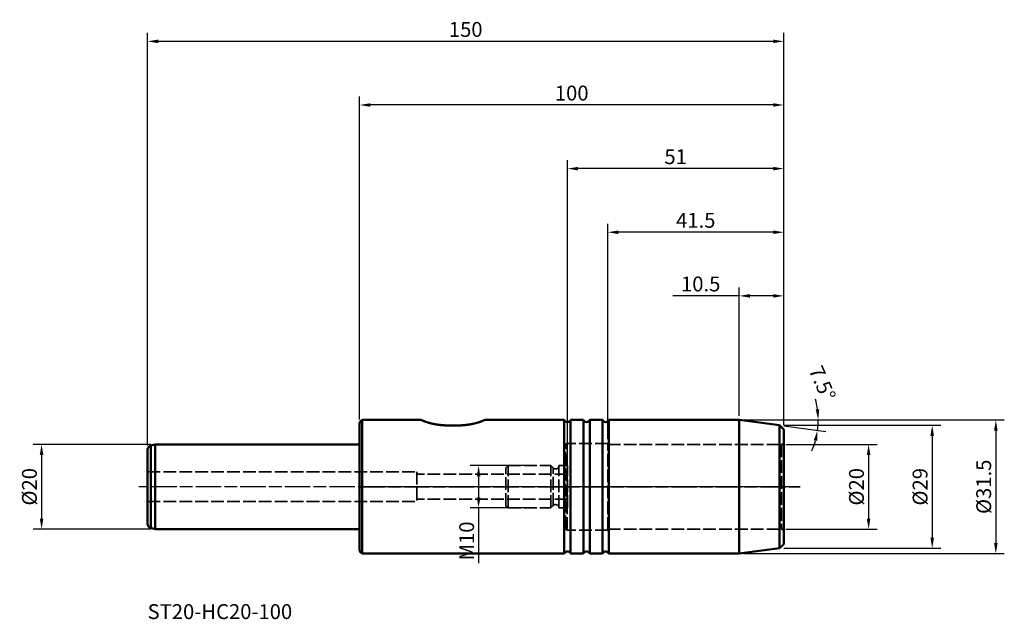
# Model space of a CAD drawing. Extents: x -80 to 152, y -31 to 110.
import ezdxf

# ---------------------------------------------------------------- set-up
doc = ezdxf.new("R2010")
doc.units = 0
doc.header["$PDMODE"] = 1
doc.linetypes.add('DASH', pattern=[3.75, 3, -0.75])
doc.linetypes.add('LONGDASH_DASH', pattern=[10.5, 6, -0.75, 3, -0.75])
for name, color, linetype, lineweight in [('1', 4, 'Continuous', 50), ('2', 7, 'Continuous', 25), ('4', 2, 'LONGDASH_DASH', 25), ('NOCUT', 7, 'Continuous', 25), ('SK1', 4, 'Continuous', 50), ('SK2', 7, 'Continuous', 25), ('SK3', 1, 'DASH', 35), ('SK4', 2, 'LONGDASH_DASH', 25), ('SK6', 5, 'Continuous', 35)]:
    doc.layers.add(name, color=color, linetype=linetype, lineweight=lineweight)
doc.styles.add('STANDARD 3.5 mm', font='monos.ttf', dxfattribs={"height": 3.5})
doc.dimstyles.new('AM_DIN', dxfattribs={"dimtxt": 3.5, "dimasz": 2.5, "dimexe": 2, "dimexo": 1, "dimgap": 1, "dimtad": 1, "dimdsep": 46, "dimtxsty": 'STANDARD 3.5 mm', "dimcen": 0.09, "dimadec": 0, "dimazin": 2, "dimtm": 1e-09, "dimtfac": 0.707107, "dimtmove": 0, "dimatfit": 3, "dimfxl": 1, "dimtolj": 1, "dimlwd": -1, "dimlwe": -1, "dimarcsym": 0})

# ---------------------------------------------------------------- blocks, each defined once
blk = doc.blocks.new('*D3')
at = {"layer": 'DEFPOINTS', "color": 0}
for p in [(-48.2, 10), (-75, -10), (-48.2, -10)]:
    blk.add_point(p, dxfattribs=at)
at = {"layer": 'SK2', "color": 0}
for p, q in [((-49.2, 10), (-77, 10)), ((-75, 7.5), (-75, -7.5)), ((-49.2, -10), (-77, -10))]:
    blk.add_line(p, q, dxfattribs=at)
for points in [[(-75.42, 7.5), (-74.58, 7.5), (-75, 10)], [(-75.42, -7.5), (-74.58, -7.5), (-75, -10)]]:
    blk.add_solid(points, dxfattribs=at)
at = {"layer": 'SK2', "color": 0, "insert": (-77.86, 0), "char_height": 3.5, "attachment_point": 5, "rotation": 90, "style": 'STANDARD 3.5 mm'}
blk.add_mtext('\\A1;%%c20', dxfattribs=at)
blk = doc.blocks.new('*D4')
at = {"layer": 'DEFPOINTS', "color": 0}
for p in [(99.48, 10), (99.48, -10), (120, -10)]:
    blk.add_point(p, dxfattribs=at)
at = {"layer": 'SK2', "color": 0}
for p, q in [((100.48, 10), (122, 10)), ((120, 7.5), (120, -7.5)), ((100.48, -10), (122, -10))]:
    blk.add_line(p, q, dxfattribs=at)
for points in [[(119.58, 7.5), (120.42, 7.5), (120, 10)], [(119.58, -7.5), (120.42, -7.5), (120, -10)]]:
    blk.add_solid(points, dxfattribs=at)
at = {"layer": 'SK2', "color": 0, "insert": (117.14, 0), "char_height": 3.5, "attachment_point": 5, "rotation": 90, "style": 'STANDARD 3.5 mm'}
blk.add_mtext('\\A1;%%c20', dxfattribs=at)
blk = doc.blocks.new('*D5')
at = {"layer": '2', "color": 0}
for p, q in [((100, 14.5), (137, 14.5)), ((135, 12), (135, -12)), ((100, -14.5), (137, -14.5))]:
    blk.add_line(p, q, dxfattribs=at)
for points in [[(134.58, 12), (135.42, 12), (135, 14.5)], [(134.58, -12), (135.42, -12), (135, -14.5)]]:
    blk.add_solid(points, dxfattribs=at)
at = {"layer": 'DEFPOINTS', "color": 0}
for p in [(99, 14.5), (99, -14.5), (135, -14.5)]:
    blk.add_point(p, dxfattribs=at)
at = {"layer": '2', "color": 0, "insert": (132.14, 0), "char_height": 3.5, "attachment_point": 5, "rotation": 90, "style": 'STANDARD 3.5 mm'}
blk.add_mtext('\\A1;%%c29', dxfattribs=at)
blk = doc.blocks.new('*D6')
at = {"layer": '2', "color": 0}
for p, q in [((90.51, 15.75), (152, 15.75)), ((150, 13.25), (150, -13.25)), ((90.51, -15.75), (152, -15.75))]:
    blk.add_line(p, q, dxfattribs=at)
for points in [[(149.58, 13.25), (150.42, 13.25), (150, 15.75)], [(149.58, -13.25), (150.42, -13.25), (150, -15.75)]]:
    blk.add_solid(points, dxfattribs=at)
at = {"layer": 'DEFPOINTS', "color": 0}
for p in [(89.51, 15.75), (89.51, -15.75), (150, -15.75)]:
    blk.add_point(p, dxfattribs=at)
at = {"layer": '2', "color": 0, "insert": (147.14, 0), "char_height": 3.5, "attachment_point": 5, "rotation": 90, "style": 'STANDARD 3.5 mm'}
blk.add_mtext('\\A1;%%c31.5', dxfattribs=at)
blk = doc.blocks.new('*D7')
at = {"layer": '2', "color": 0}
for p, q in [((89.51, 16.75), (89.51, 47)), ((100, 14.5), (100, 47)), ((89.51, 45), (73.81, 45)), ((97.5, 45), (92.01, 45))]:
    blk.add_line(p, q, dxfattribs=at)
for points in [[(92.01, 45.42), (92.01, 44.58), (89.51, 45)], [(97.5, 45.42), (97.5, 44.58), (100, 45)]]:
    blk.add_solid(points, dxfattribs=at)
at = {"layer": 'DEFPOINTS', "color": 0}
for p in [(89.51, 45), (89.51, 15.75), (100, 13.5)]:
    blk.add_point(p, dxfattribs=at)
at = {"layer": '2', "color": 0, "insert": (80.41, 47.81), "char_height": 3.5, "attachment_point": 5, "style": 'STANDARD 3.5 mm'}
blk.add_mtext('\\A1;10.5', dxfattribs=at)
blk = doc.blocks.new('*D8')
at = {"layer": 'DEFPOINTS', "color": 0}
for p in [(49, 75), (100, 13.5), (49, 5)]:
    blk.add_point(p, dxfattribs=at)
at = {"layer": 'SK2', "color": 0}
for p, q in [((49, 6), (49, 77)), ((100, 14.5), (100, 77)), ((97.5, 75), (51.5, 75))]:
    blk.add_line(p, q, dxfattribs=at)
for points in [[(51.5, 75.42), (51.5, 74.58), (49, 75)], [(97.5, 75.42), (97.5, 74.58), (100, 75)]]:
    blk.add_solid(points, dxfattribs=at)
at = {"layer": 'SK2', "color": 0, "insert": (74.5, 77.81), "char_height": 3.5, "attachment_point": 5, "style": 'STANDARD 3.5 mm'}
blk.add_mtext('\\A1;51', dxfattribs=at)
blk = doc.blocks.new('*D9')
at = {"layer": 'DEFPOINTS', "color": 0}
for p in [(58.5, 60), (100, 13.5), (58.5, 10.2)]:
    blk.add_point(p, dxfattribs=at)
at = {"layer": 'SK2', "color": 0}
for p, q in [((58.5, 11.2), (58.5, 62)), ((100, 14.5), (100, 62)), ((97.5, 60), (61, 60))]:
    blk.add_line(p, q, dxfattribs=at)
for points in [[(61, 60.42), (61, 59.58), (58.5, 60)], [(97.5, 60.42), (97.5, 59.58), (100, 60)]]:
    blk.add_solid(points, dxfattribs=at)
at = {"layer": 'SK2', "color": 0, "insert": (79.25, 62.81), "char_height": 3.5, "attachment_point": 5, "style": 'STANDARD 3.5 mm'}
blk.add_mtext('\\A1;41.5', dxfattribs=at)
blk = doc.blocks.new('*D10')
at = {"layer": '2', "color": 0}
for p, q in [((0, 15.85), (0, 92)), ((100, 14.5), (100, 92)), ((97.5, 90), (2.5, 90))]:
    blk.add_line(p, q, dxfattribs=at)
for points in [[(2.5, 90.42), (2.5, 89.58), (0, 90)], [(97.5, 90.42), (97.5, 89.58), (100, 90)]]:
    blk.add_solid(points, dxfattribs=at)
at = {"layer": 'DEFPOINTS', "color": 0}
for p in [(0, 90), (0, 14.85), (100, 13.5)]:
    blk.add_point(p, dxfattribs=at)
at = {"layer": '2', "color": 0, "insert": (50, 92.81), "char_height": 3.5, "attachment_point": 5, "style": 'STANDARD 3.5 mm'}
blk.add_mtext('\\A1;100', dxfattribs=at)
blk = doc.blocks.new('*D11')
at = {"layer": 'DEFPOINTS', "color": 0}
for p in [(-50, 105), (100, 13.5), (-50, 8.75)]:
    blk.add_point(p, dxfattribs=at)
at = {"layer": 'SK2', "color": 0}
for p, q in [((-50, 9.75), (-50, 107)), ((100, 14.5), (100, 107)), ((97.5, 105), (-47.5, 105))]:
    blk.add_line(p, q, dxfattribs=at)
for points in [[(-47.5, 105.42), (-47.5, 104.58), (-50, 105)], [(97.5, 105.42), (97.5, 104.58), (100, 105)]]:
    blk.add_solid(points, dxfattribs=at)
at = {"layer": 'SK2', "color": 0, "insert": (25, 107.81), "char_height": 3.5, "attachment_point": 5, "style": 'STANDARD 3.5 mm'}
blk.add_mtext('\\A1;150', dxfattribs=at)
blk = doc.blocks.new('*D13')
at = {"layer": '2', "color": 0}
for p, q in [((90.51, 15.75), (110.12, 15.75)), ((99.99, 14.37), (109.94, 13.06))]:
    blk.add_line(p, q, dxfattribs=at)
for start, end in [(7.7018, 15.4036), (352.5, 0), (337.0964, 344.7982)]:
    blk.add_arc((89.51, 15.75), 18.61, start, end, dxfattribs=at)
for points in [[(108.37, 18.27), (107.53, 18.22), (108.12, 15.75)], [(107.06, 10.95), (107.87, 10.79), (107.96, 13.32)]]:
    blk.add_solid(points, dxfattribs=at)
at = {"layer": 'DEFPOINTS', "color": 0}
for p in [(58.74, 15.75), (89.51, 15.75), (89.51, 15.75), (99, 14.5), (108.05, 14.13)]:
    blk.add_point(p, dxfattribs=at)
at = {"layer": '2', "color": 0, "insert": (109.09, 24.4), "char_height": 3.5, "attachment_point": 5, "rotation": 293.8312, "style": 'STANDARD 3.5 mm'}
blk.add_mtext('\\A1;7.5°', dxfattribs=at)
blk = doc.blocks.new('*D14')
at = {"layer": 'DEFPOINTS', "color": 0}
for p in [(40.04, 5), (28.04, -5), (40.04, -5)]:
    blk.add_point(p, dxfattribs=at)
at = {"layer": 'SK2', "color": 0}
for p, q in [((39.04, 5), (26.04, 5)), ((28.04, 2.5), (28.04, -2.5)), ((39.04, -5), (26.04, -5)), ((28.04, -5), (28.04, -18.03))]:
    blk.add_line(p, q, dxfattribs=at)
for points in [[(27.62, 2.5), (28.46, 2.5), (28.04, 5)], [(27.62, -2.5), (28.46, -2.5), (28.04, -5)]]:
    blk.add_solid(points, dxfattribs=at)
at = {"layer": 'SK2', "color": 0, "insert": (25.23, -12.77), "char_height": 3.5, "attachment_point": 5, "rotation": 90, "style": 'STANDARD 3.5 mm'}
blk.add_mtext('\\A1;M10', dxfattribs=at)

msp = doc.modelspace()

# ---------------------------------------------------------------- linework, layer by layer
at = {"layer": '1'}
for p, q in [((0, -14.85), (0, 14.85)), ((0.564, 15.75), (13.99, 15.75)), ((0.564, 15.75), (0.564, -15.75)), ((13.99, 15.75), (14.508, 15.75)), ((28.199, 14.9), (28.154, 14.9)), ((29.492, 15.75), (30.01, 15.75)), ((30.01, 15.75), (46, 15.75)), ((46, 15.75), (48.258, 15.75)), ((48.258, -15.75), (48.258, 15.75)), ((52.758, 15.75), (49.742, 15.75)), ((49.742, 15.75), (49.742, -15.75)), ((52.758, 15.75), (52.758, -15.75)), ((57.258, 15.75), (54.242, 15.75)), ((54.242, 15.75), (54.242, -15.75)), ((57.258, 15.75), (57.258, -15.75)), ((89.505, 15.75), (58.742, 15.75)), ((58.742, 15.75), (58.742, -15.75)), ((89.505, 15.75), (99, 14.5)), ((89.505, 15.75), (89.505, -15.75)), ((99, 14.5), (100, 13.5)), ((99, -14.5), (99, 14.5)), ((100, 13.5), (100, -13.5)), ((99, -14.5), (100, -13.5)), ((0.564, -15.75), (46, -15.75)), ((46, -15.75), (48.258, -15.75)), ((52.758, -15.75), (49.742, -15.75)), ((57.258, -15.75), (54.242, -15.75)), ((89.505, -15.75), (58.742, -15.75)), ((99, -14.5), (89.505, -15.75))]:
    msp.add_line(p, q, dxfattribs=at)
msp.add_lwpolyline([(14.508, 15.75), (14.508, 15.75), (14.508, 15.75), (14.508, 15.75), (14.509, 15.749), (14.51, 15.749), (14.511, 15.748), (14.513, 15.748), (14.514, 15.747), (14.516, 15.746), (14.518, 15.745), (14.52, 15.744), (14.522, 15.743), (14.525, 15.742), (14.528, 15.741), (14.531, 15.74), (14.534, 15.738), (14.537, 15.737), (14.541, 15.735), (14.544, 15.733), (14.548, 15.732), (14.553, 15.73), (14.557, 15.728), (14.562, 15.726), (14.566, 15.723), (14.571, 15.721), (14.577, 15.719), (14.582, 15.716), (14.588, 15.714), (14.593, 15.711), (14.599, 15.709), (14.606, 15.706), (14.612, 15.703), (14.619, 15.7), (14.626, 15.697), (14.633, 15.694), (14.64, 15.691), (14.647, 15.688), (14.655, 15.684), (14.663, 15.681), (14.671, 15.677), (14.679, 15.674), (14.688, 15.67), (14.697, 15.666), (14.705, 15.662), (14.715, 15.658), (14.724, 15.654), (14.734, 15.65), (14.743, 15.646), (14.753, 15.642), (14.764, 15.637), (14.774, 15.633), (14.785, 15.628), (14.796, 15.624), (14.807, 15.619), (14.818, 15.614), (14.83, 15.609), (14.842, 15.604), (14.854, 15.599), (14.866, 15.594), (14.878, 15.589), (14.891, 15.584), (14.904, 15.579), (14.917, 15.573), (14.93, 15.568), (14.943, 15.562), (14.957, 15.557), (14.971, 15.551), (14.985, 15.545), (14.999, 15.54), (15.013, 15.534), (15.028, 15.528), (15.043, 15.522), (15.058, 15.516), (15.073, 15.51), (15.089, 15.504), (15.104, 15.498), (15.12, 15.492), (15.136, 15.485), (15.152, 15.479), (15.169, 15.473), (15.185, 15.466), (15.202, 15.46), (15.219, 15.453), (15.237, 15.447), (15.254, 15.44), (15.272, 15.433), (15.29, 15.427), (15.308, 15.42), (15.326, 15.413), (15.345, 15.406), (15.363, 15.399), (15.382, 15.392), (15.401, 15.385), (15.421, 15.378), (15.44, 15.371), (15.46, 15.364), (15.48, 15.357), (15.5, 15.35), (15.521, 15.343), (15.541, 15.335), (15.562, 15.328), (15.583, 15.321), (15.604, 15.313), (15.626, 15.306), (15.648, 15.298), (15.67, 15.291), (15.692, 15.283), (15.714, 15.276), (15.737, 15.268), (15.76, 15.26), (15.783, 15.253), (15.806, 15.245), (15.83, 15.237), (15.853, 15.23), (15.877, 15.222), (15.901, 15.214), (15.926, 15.206), (15.95, 15.199), (15.975, 15.191), (15.999, 15.183), (16.024, 15.175), (16.049, 15.167), (16.075, 15.16), (16.1, 15.152), (16.126, 15.144), (16.152, 15.136), (16.177, 15.129), (16.204, 15.121), (16.23, 15.113), (16.256, 15.105), (16.283, 15.097), (16.31, 15.09), (16.337, 15.082), (16.364, 15.074), (16.391, 15.067), (16.419, 15.059), (16.446, 15.051), (16.474, 15.043), (16.502, 15.036), (16.53, 15.028), (16.558, 15.02), (16.587, 15.013), (16.616, 15.005), (16.644, 14.998), (16.673, 14.99), (16.703, 14.983), (16.732, 14.975), (16.761, 14.968), (16.791, 14.96), (16.821, 14.953), (16.851, 14.945), (16.881, 14.938), (16.911, 14.93), (16.942, 14.923), (16.972, 14.916), (17.003, 14.908), (17.034, 14.901), (17.065, 14.894), (17.097, 14.887), (17.128, 14.879), (17.16, 14.872), (17.192, 14.865), (17.224, 14.858), (17.256, 14.851), (17.288, 14.844), (17.321, 14.837), (17.353, 14.83), (17.386, 14.823), (17.419, 14.816), (17.452, 14.81), (17.485, 14.803), (17.518, 14.796), (17.551, 14.79), (17.585, 14.783), (17.618, 14.777), (17.652, 14.77), (17.685, 14.764), (17.719, 14.757), (17.753, 14.751), (17.787, 14.745), (17.821, 14.739), (17.855, 14.733), (17.889, 14.727), (17.924, 14.721), (17.958, 14.715), (17.993, 14.709), (18.027, 14.703), (18.062, 14.697), (18.097, 14.692), (18.131, 14.686), (18.166, 14.68), (18.201, 14.675), (18.237, 14.67), (18.272, 14.664), (18.307, 14.659), (18.342, 14.654), (18.378, 14.648), (18.414, 14.643), (18.449, 14.638), (18.485, 14.633), (18.521, 14.628), (18.557, 14.623), (18.593, 14.619), (18.629, 14.614), (18.665, 14.609), (18.701, 14.605), (18.738, 14.6), (18.774, 14.596), (18.811, 14.591), (18.847, 14.587), (18.884, 14.583), (18.921, 14.578), (18.958, 14.574), (18.995, 14.57), (19.032, 14.566), (19.069, 14.562), (19.106, 14.558), (19.143, 14.554), (19.18, 14.551), (19.218, 14.547), (19.255, 14.543), (19.292, 14.54), (19.33, 14.536), (19.367, 14.533), (19.404, 14.53), (19.442, 14.526), (19.479, 14.523), (19.517, 14.52), (19.554, 14.517), (19.591, 14.514), (19.629, 14.511), (19.666, 14.508), (19.704, 14.505), (19.741, 14.503), (19.779, 14.5), (19.817, 14.497), (19.854, 14.495), (19.892, 14.492), (19.929, 14.49), (19.967, 14.487), (20.005, 14.485), (20.042, 14.483), (20.08, 14.481), (20.118, 14.479), (20.155, 14.476), (20.193, 14.474), (20.231, 14.472), (20.269, 14.471), (20.306, 14.469), (20.344, 14.467), (20.382, 14.465), (20.42, 14.463), (20.457, 14.462), (20.495, 14.46), (20.533, 14.459), (20.571, 14.457), (20.609, 14.456), (20.647, 14.454), (20.685, 14.453), (20.723, 14.452), (20.76, 14.451), (20.798, 14.449), (20.836, 14.448), (20.874, 14.447), (20.912, 14.446), (20.95, 14.445), (20.988, 14.444), (21.026, 14.443), (21.064, 14.442), (21.102, 14.441), (21.14, 14.44), (21.178, 14.44), (21.216, 14.439), (21.254, 14.438), (21.292, 14.438), (21.33, 14.437), (21.368, 14.436), (21.407, 14.436), (21.445, 14.435), (21.483, 14.435), (21.521, 14.434), (21.559, 14.434), (21.597, 14.434), (21.635, 14.433), (21.673, 14.433), (21.712, 14.433), (21.75, 14.433), (21.788, 14.432), (21.826, 14.432), (21.864, 14.432), (21.902, 14.432), (21.941, 14.432), (21.979, 14.432), (22.017, 14.432), (22.055, 14.432), (22.094, 14.432), (22.132, 14.432), (22.17, 14.432), (22.208, 14.432), (22.247, 14.433), (22.285, 14.433), (22.323, 14.433), (22.361, 14.433), (22.4, 14.434), (22.438, 14.434), (22.476, 14.434), (22.515, 14.435), (22.553, 14.435), (22.591, 14.436), (22.629, 14.436), (22.667, 14.437), (22.706, 14.438), (22.744, 14.438), (22.782, 14.439), (22.82, 14.44), (22.858, 14.44), (22.896, 14.441), (22.934, 14.442), (22.973, 14.443), (23.011, 14.444), (23.049, 14.445), (23.087, 14.446), (23.125, 14.447), (23.163, 14.448), (23.201, 14.449), (23.239, 14.45), (23.277, 14.452), (23.315, 14.453), (23.352, 14.454), (23.39, 14.456), (23.428, 14.457), (23.466, 14.459), (23.504, 14.46), (23.542, 14.462), (23.579, 14.463), (23.617, 14.465), (23.655, 14.467), (23.693, 14.469), (23.73, 14.471), (23.768, 14.472), (23.806, 14.474), (23.844, 14.476), (23.881, 14.478), (23.919, 14.481), (23.956, 14.483), (23.994, 14.485), (24.031, 14.487), (24.069, 14.49), (24.106, 14.492), (24.144, 14.495), (24.181, 14.497), (24.219, 14.5), (24.256, 14.502), (24.294, 14.505), (24.331, 14.508), (24.368, 14.511), (24.406, 14.514), (24.443, 14.517), (24.48, 14.52), (24.517, 14.523), (24.554, 14.526), (24.592, 14.529), (24.629, 14.533), (24.666, 14.536), (24.703, 14.539), (24.74, 14.543), (24.777, 14.546), (24.814, 14.55), (24.851, 14.554), (24.888, 14.558), (24.925, 14.561), (24.962, 14.565), (24.999, 14.569), (25.035, 14.573), (25.072, 14.578), (25.109, 14.582), (25.146, 14.586), (25.182, 14.59), (25.219, 14.595), (25.256, 14.599), (25.292, 14.604), (25.329, 14.608), (25.365, 14.613), (25.401, 14.618), (25.438, 14.623), (25.474, 14.628), (25.51, 14.633), (25.546, 14.638), (25.581, 14.643), (25.617, 14.648), (25.653, 14.653), (25.688, 14.658), (25.724, 14.663), (25.759, 14.669), (25.794, 14.674), (25.829, 14.68), (25.864, 14.685), (25.899, 14.691), (25.934, 14.697), (25.968, 14.702), (26.003, 14.708), (26.037, 14.714), (26.072, 14.72), (26.106, 14.726), (26.14, 14.732), (26.174, 14.738), (26.208, 14.744), (26.242, 14.75), (26.275, 14.756), (26.309, 14.763), (26.342, 14.769), (26.376, 14.775), (26.409, 14.782), (26.442, 14.788), (26.475, 14.795), (26.508, 14.801), (26.541, 14.808), (26.573, 14.815), (26.606, 14.822), (26.638, 14.828), (26.671, 14.835), (26.703, 14.842), (26.735, 14.849), (26.767, 14.856), (26.799, 14.863), (26.831, 14.87), (26.862, 14.877), (26.894, 14.884), (26.925, 14.892), (26.957, 14.899), (26.988, 14.906), (27.019, 14.914), (27.05, 14.921), (27.081, 14.928), (27.111, 14.936), (27.142, 14.943), (27.172, 14.951), (27.202, 14.958), (27.232, 14.966), (27.262, 14.973), (27.291, 14.981), (27.321, 14.989), (27.35, 14.996), (27.379, 15.004), (27.408, 15.011), (27.436, 15.019), (27.465, 15.027), (27.493, 15.034), (27.521, 15.042), (27.549, 15.05), (27.577, 15.058), (27.604, 15.065), (27.631, 15.073), (27.659, 15.081), (27.686, 15.088), (27.712, 15.096), (27.739, 15.104), (27.765, 15.112), (27.792, 15.119), (27.818, 15.127), (27.843, 15.135), (27.869, 15.143), (27.895, 15.15), (27.92, 15.158), (27.945, 15.166), (27.97, 15.173), (27.995, 15.181), (28.019, 15.189), (28.044, 15.197), (28.068, 15.204), (28.092, 15.212), (28.116, 15.22), (28.14, 15.227), (28.163, 15.235), (28.186, 15.243), (28.21, 15.25), (28.233, 15.258), (28.255, 15.265), (28.278, 15.273), (28.3, 15.281), (28.323, 15.288), (28.345, 15.296), (28.366, 15.303), (28.388, 15.311), (28.41, 15.318), (28.431, 15.326), (28.452, 15.333), (28.473, 15.34), (28.494, 15.348), (28.514, 15.355), (28.534, 15.362), (28.555, 15.369), (28.574, 15.377), (28.594, 15.384), (28.613, 15.391), (28.632, 15.398), (28.651, 15.405), (28.67, 15.412), (28.689, 15.419), (28.707, 15.425), (28.725, 15.432), (28.743, 15.439), (28.76, 15.446), (28.778, 15.452), (28.795, 15.459), (28.812, 15.465), (28.829, 15.472), (28.845, 15.478), (28.861, 15.484), (28.878, 15.491), (28.893, 15.497), (28.909, 15.503), (28.925, 15.509), (28.94, 15.515), (28.955, 15.521), (28.97, 15.527), (28.984, 15.533), (28.999, 15.539), (29.013, 15.545), (29.027, 15.55), (29.041, 15.556), (29.055, 15.561), (29.068, 15.567), (29.081, 15.572), (29.094, 15.578), (29.107, 15.583), (29.119, 15.588), (29.132, 15.593), (29.144, 15.598), (29.156, 15.603), (29.168, 15.608), (29.179, 15.613), (29.191, 15.618), (29.202, 15.623), (29.213, 15.627), (29.224, 15.632), (29.234, 15.636), (29.244, 15.641), (29.255, 15.645), (29.264, 15.649), (29.274, 15.653), (29.284, 15.658), (29.293, 15.662), (29.302, 15.665), (29.311, 15.669), (29.319, 15.673), (29.328, 15.677), (29.336, 15.68), (29.344, 15.684), (29.352, 15.687), (29.359, 15.69), (29.366, 15.694), (29.374, 15.697), (29.38, 15.7), (29.387, 15.703), (29.394, 15.706), (29.4, 15.708), (29.406, 15.711), (29.412, 15.714), (29.418, 15.716), (29.423, 15.719), (29.428, 15.721), (29.433, 15.723), (29.438, 15.725), (29.443, 15.728), (29.447, 15.729), (29.451, 15.731), (29.455, 15.733), (29.459, 15.735), (29.463, 15.737), (29.466, 15.738), (29.469, 15.739), (29.472, 15.741), (29.475, 15.742), (29.478, 15.743), (29.48, 15.744), (29.482, 15.745), (29.484, 15.746), (29.486, 15.747), (29.487, 15.748), (29.489, 15.748), (29.49, 15.749), (29.491, 15.749), (29.492, 15.75), (29.492, 15.75), (29.492, 15.75), (29.492, 15.75)], dxfattribs=at)
for centre, radius, start, end in [((1, 14.85), 1, 115.84193, 180), ((49, 16.05), 0.8, 202.02431, 337.97569), ((53.5, 16.05), 0.8, 202.02431, 337.97569), ((58, 16.05), 0.8, 202.02431, 337.97569), ((1, -14.85), 1, 180, 244.15807), ((49, -16.05), 0.8, 22.02431, 157.97569), ((53.5, -16.05), 0.8, 22.02431, 157.97569), ((58, -16.05), 0.8, 22.02431, 157.97569)]:
    msp.add_arc(centre, radius, start, end, dxfattribs=at)
at = {"layer": '4'}
msp.add_line((0, 0), (103.864, 0), dxfattribs=at)
at = {"layer": 'NOCUT'}
msp.add_lwpolyline([(14.508, 15.75), (14.508, 15.75), (14.508, 15.75), (14.508, 15.75), (14.509, 15.749), (14.51, 15.749), (14.511, 15.748), (14.513, 15.748), (14.514, 15.747), (14.516, 15.746), (14.518, 15.745), (14.52, 15.744), (14.522, 15.743), (14.525, 15.742), (14.528, 15.741), (14.531, 15.74), (14.534, 15.738), (14.537, 15.737), (14.541, 15.735), (14.544, 15.733), (14.548, 15.732), (14.553, 15.73), (14.557, 15.728), (14.562, 15.726), (14.566, 15.723), (14.571, 15.721), (14.577, 15.719), (14.582, 15.716), (14.588, 15.714), (14.593, 15.711), (14.599, 15.709), (14.606, 15.706), (14.612, 15.703), (14.619, 15.7), (14.626, 15.697), (14.633, 15.694), (14.64, 15.691), (14.647, 15.688), (14.655, 15.684), (14.663, 15.681), (14.671, 15.677), (14.679, 15.674), (14.688, 15.67), (14.697, 15.666), (14.705, 15.662), (14.715, 15.658), (14.724, 15.654), (14.734, 15.65), (14.743, 15.646), (14.753, 15.642), (14.764, 15.637), (14.774, 15.633), (14.785, 15.628), (14.796, 15.624), (14.807, 15.619), (14.818, 15.614), (14.83, 15.609), (14.842, 15.604), (14.854, 15.599), (14.866, 15.594), (14.878, 15.589), (14.891, 15.584), (14.904, 15.579), (14.917, 15.573), (14.93, 15.568), (14.943, 15.562), (14.957, 15.557), (14.971, 15.551), (14.985, 15.545), (14.999, 15.54), (15.013, 15.534), (15.028, 15.528), (15.043, 15.522), (15.058, 15.516), (15.073, 15.51), (15.089, 15.504), (15.104, 15.498), (15.12, 15.492), (15.136, 15.485), (15.152, 15.479), (15.169, 15.473), (15.185, 15.466), (15.202, 15.46), (15.219, 15.453), (15.237, 15.447), (15.254, 15.44), (15.272, 15.433), (15.29, 15.427), (15.308, 15.42), (15.326, 15.413), (15.345, 15.406), (15.363, 15.399), (15.382, 15.392), (15.401, 15.385), (15.421, 15.378), (15.44, 15.371), (15.46, 15.364), (15.48, 15.357), (15.5, 15.35), (15.521, 15.343), (15.541, 15.335), (15.562, 15.328), (15.583, 15.321), (15.604, 15.313), (15.626, 15.306), (15.648, 15.298), (15.67, 15.291), (15.692, 15.283), (15.714, 15.276), (15.737, 15.268), (15.76, 15.26), (15.783, 15.253), (15.806, 15.245), (15.83, 15.237), (15.853, 15.23), (15.877, 15.222), (15.901, 15.214), (15.926, 15.206), (15.95, 15.199), (15.975, 15.191), (15.999, 15.183), (16.024, 15.175), (16.049, 15.167), (16.075, 15.16), (16.1, 15.152), (16.126, 15.144), (16.152, 15.136), (16.177, 15.129), (16.204, 15.121), (16.23, 15.113), (16.256, 15.105), (16.283, 15.097), (16.31, 15.09), (16.337, 15.082), (16.364, 15.074), (16.391, 15.067), (16.419, 15.059), (16.446, 15.051), (16.474, 15.043), (16.502, 15.036), (16.53, 15.028), (16.558, 15.02), (16.587, 15.013), (16.616, 15.005), (16.644, 14.998), (16.673, 14.99), (16.703, 14.983), (16.732, 14.975), (16.761, 14.968), (16.791, 14.96), (16.821, 14.953), (16.851, 14.945), (16.881, 14.938), (16.911, 14.93), (16.942, 14.923), (16.972, 14.916), (17.003, 14.908), (17.034, 14.901), (17.065, 14.894), (17.097, 14.887), (17.128, 14.879), (17.16, 14.872), (17.192, 14.865), (17.224, 14.858), (17.256, 14.851), (17.288, 14.844), (17.321, 14.837), (17.353, 14.83), (17.386, 14.823), (17.419, 14.816), (17.452, 14.81), (17.485, 14.803), (17.518, 14.796), (17.551, 14.79), (17.585, 14.783), (17.618, 14.777), (17.652, 14.77), (17.685, 14.764), (17.719, 14.757), (17.753, 14.751), (17.787, 14.745), (17.821, 14.739), (17.855, 14.733), (17.889, 14.727), (17.924, 14.721), (17.958, 14.715), (17.993, 14.709), (18.027, 14.703), (18.062, 14.697), (18.097, 14.692), (18.131, 14.686), (18.166, 14.68), (18.201, 14.675), (18.237, 14.67), (18.272, 14.664), (18.307, 14.659), (18.342, 14.654), (18.378, 14.648), (18.414, 14.643), (18.449, 14.638), (18.485, 14.633), (18.521, 14.628), (18.557, 14.623), (18.593, 14.619), (18.629, 14.614), (18.665, 14.609), (18.701, 14.605), (18.738, 14.6), (18.774, 14.596), (18.811, 14.591), (18.847, 14.587), (18.884, 14.583), (18.921, 14.578), (18.958, 14.574), (18.995, 14.57), (19.032, 14.566), (19.069, 14.562), (19.106, 14.558), (19.143, 14.554), (19.18, 14.551), (19.218, 14.547), (19.255, 14.543), (19.292, 14.54), (19.33, 14.536), (19.367, 14.533), (19.404, 14.53), (19.442, 14.526), (19.479, 14.523), (19.517, 14.52), (19.554, 14.517), (19.591, 14.514), (19.629, 14.511), (19.666, 14.508), (19.704, 14.505), (19.741, 14.503), (19.779, 14.5), (19.817, 14.497), (19.854, 14.495), (19.892, 14.492), (19.929, 14.49), (19.967, 14.487), (20.005, 14.485), (20.042, 14.483), (20.08, 14.481), (20.118, 14.479), (20.155, 14.476), (20.193, 14.474), (20.231, 14.472), (20.269, 14.471), (20.306, 14.469), (20.344, 14.467), (20.382, 14.465), (20.42, 14.463), (20.457, 14.462), (20.495, 14.46), (20.533, 14.459), (20.571, 14.457), (20.609, 14.456), (20.647, 14.454), (20.685, 14.453), (20.723, 14.452), (20.76, 14.451), (20.798, 14.449), (20.836, 14.448), (20.874, 14.447), (20.912, 14.446), (20.95, 14.445), (20.988, 14.444), (21.026, 14.443), (21.064, 14.442), (21.102, 14.441), (21.14, 14.44), (21.178, 14.44), (21.216, 14.439), (21.254, 14.438), (21.292, 14.438), (21.33, 14.437), (21.368, 14.436), (21.407, 14.436), (21.445, 14.435), (21.483, 14.435), (21.521, 14.434), (21.559, 14.434), (21.597, 14.434), (21.635, 14.433), (21.673, 14.433), (21.712, 14.433), (21.75, 14.433), (21.788, 14.432), (21.826, 14.432), (21.864, 14.432), (21.902, 14.432), (21.941, 14.432), (21.979, 14.432), (22.017, 14.432), (22.055, 14.432), (22.094, 14.432), (22.132, 14.432), (22.17, 14.432), (22.208, 14.432), (22.247, 14.433), (22.285, 14.433), (22.323, 14.433), (22.361, 14.433), (22.4, 14.434), (22.438, 14.434), (22.476, 14.434), (22.515, 14.435), (22.553, 14.435), (22.591, 14.436), (22.629, 14.436), (22.667, 14.437), (22.706, 14.438), (22.744, 14.438), (22.782, 14.439), (22.82, 14.44), (22.858, 14.44), (22.896, 14.441), (22.934, 14.442), (22.973, 14.443), (23.011, 14.444), (23.049, 14.445), (23.087, 14.446), (23.125, 14.447), (23.163, 14.448), (23.201, 14.449), (23.239, 14.45), (23.277, 14.452), (23.315, 14.453), (23.352, 14.454), (23.39, 14.456), (23.428, 14.457), (23.466, 14.459), (23.504, 14.46), (23.542, 14.462), (23.579, 14.463), (23.617, 14.465), (23.655, 14.467), (23.693, 14.469), (23.73, 14.471), (23.768, 14.472), (23.806, 14.474), (23.844, 14.476), (23.881, 14.478), (23.919, 14.481), (23.956, 14.483), (23.994, 14.485), (24.031, 14.487), (24.069, 14.49), (24.106, 14.492), (24.144, 14.495), (24.181, 14.497), (24.219, 14.5), (24.256, 14.502), (24.294, 14.505), (24.331, 14.508), (24.368, 14.511), (24.406, 14.514), (24.443, 14.517), (24.48, 14.52), (24.517, 14.523), (24.554, 14.526), (24.592, 14.529), (24.629, 14.533), (24.666, 14.536), (24.703, 14.539), (24.74, 14.543), (24.777, 14.546), (24.814, 14.55), (24.851, 14.554), (24.888, 14.558), (24.925, 14.561), (24.962, 14.565), (24.999, 14.569), (25.035, 14.573), (25.072, 14.578), (25.109, 14.582), (25.146, 14.586), (25.182, 14.59), (25.219, 14.595), (25.256, 14.599), (25.292, 14.604), (25.329, 14.608), (25.365, 14.613), (25.401, 14.618), (25.438, 14.623), (25.474, 14.628), (25.51, 14.633), (25.546, 14.638), (25.581, 14.643), (25.617, 14.648), (25.653, 14.653), (25.688, 14.658), (25.724, 14.663), (25.759, 14.669), (25.794, 14.674), (25.829, 14.68), (25.864, 14.685), (25.899, 14.691), (25.934, 14.697), (25.968, 14.702), (26.003, 14.708), (26.037, 14.714), (26.072, 14.72), (26.106, 14.726), (26.14, 14.732), (26.174, 14.738), (26.208, 14.744), (26.242, 14.75), (26.275, 14.756), (26.309, 14.763), (26.342, 14.769), (26.376, 14.775), (26.409, 14.782), (26.442, 14.788), (26.475, 14.795), (26.508, 14.801), (26.541, 14.808), (26.573, 14.815), (26.606, 14.822), (26.638, 14.828), (26.671, 14.835), (26.703, 14.842), (26.735, 14.849), (26.767, 14.856), (26.799, 14.863), (26.831, 14.87), (26.862, 14.877), (26.894, 14.884), (26.925, 14.892), (26.957, 14.899), (26.988, 14.906), (27.019, 14.914), (27.05, 14.921), (27.081, 14.928), (27.111, 14.936), (27.142, 14.943), (27.172, 14.951), (27.202, 14.958), (27.232, 14.966), (27.262, 14.973), (27.291, 14.981), (27.321, 14.989), (27.35, 14.996), (27.379, 15.004), (27.408, 15.011), (27.436, 15.019), (27.465, 15.027), (27.493, 15.034), (27.521, 15.042), (27.549, 15.05), (27.577, 15.058), (27.604, 15.065), (27.631, 15.073), (27.659, 15.081), (27.686, 15.088), (27.712, 15.096), (27.739, 15.104), (27.765, 15.112), (27.792, 15.119), (27.818, 15.127), (27.843, 15.135), (27.869, 15.143), (27.895, 15.15), (27.92, 15.158), (27.945, 15.166), (27.97, 15.173), (27.995, 15.181), (28.019, 15.189), (28.044, 15.197), (28.068, 15.204), (28.092, 15.212), (28.116, 15.22), (28.14, 15.227), (28.163, 15.235), (28.186, 15.243), (28.21, 15.25), (28.233, 15.258), (28.255, 15.265), (28.278, 15.273), (28.3, 15.281), (28.323, 15.288), (28.345, 15.296), (28.366, 15.303), (28.388, 15.311), (28.41, 15.318), (28.431, 15.326), (28.452, 15.333), (28.473, 15.34), (28.494, 15.348), (28.514, 15.355), (28.534, 15.362), (28.555, 15.369), (28.574, 15.377), (28.594, 15.384), (28.613, 15.391), (28.632, 15.398), (28.651, 15.405), (28.67, 15.412), (28.689, 15.419), (28.707, 15.425), (28.725, 15.432), (28.743, 15.439), (28.76, 15.446), (28.778, 15.452), (28.795, 15.459), (28.812, 15.465), (28.829, 15.472), (28.845, 15.478), (28.861, 15.484), (28.878, 15.491), (28.893, 15.497), (28.909, 15.503), (28.925, 15.509), (28.94, 15.515), (28.955, 15.521), (28.97, 15.527), (28.984, 15.533), (28.999, 15.539), (29.013, 15.545), (29.027, 15.55), (29.041, 15.556), (29.055, 15.561), (29.068, 15.567), (29.081, 15.572), (29.094, 15.578), (29.107, 15.583), (29.119, 15.588), (29.132, 15.593), (29.144, 15.598), (29.156, 15.603), (29.168, 15.608), (29.179, 15.613), (29.191, 15.618), (29.202, 15.623), (29.213, 15.627), (29.224, 15.632), (29.234, 15.636), (29.244, 15.641), (29.255, 15.645), (29.264, 15.649), (29.274, 15.653), (29.284, 15.658), (29.293, 15.662), (29.302, 15.665), (29.311, 15.669), (29.319, 15.673), (29.328, 15.677), (29.336, 15.68), (29.344, 15.684), (29.352, 15.687), (29.359, 15.69), (29.366, 15.694), (29.374, 15.697), (29.38, 15.7), (29.387, 15.703), (29.394, 15.706), (29.4, 15.708), (29.406, 15.711), (29.412, 15.714), (29.418, 15.716), (29.423, 15.719), (29.428, 15.721), (29.433, 15.723), (29.438, 15.725), (29.443, 15.728), (29.447, 15.729), (29.451, 15.731), (29.455, 15.733), (29.459, 15.735), (29.463, 15.737), (29.466, 15.738), (29.469, 15.739), (29.472, 15.741), (29.475, 15.742), (29.478, 15.743), (29.48, 15.744), (29.482, 15.745), (29.484, 15.746), (29.486, 15.747), (29.487, 15.748), (29.489, 15.748), (29.49, 15.749), (29.491, 15.749), (29.492, 15.75), (29.492, 15.75), (29.492, 15.75), (29.492, 15.75), (29.492, 15.75), (30.01, 15.75), (30.01, 15.75), (46, 15.75), (46, 15.75), (48.258, 15.75), (48.258, 15.75, 0.6741999), (49.742, 15.75), (49.742, 15.75), (52.758, 15.75), (52.758, 15.75, 0.6741999), (54.242, 15.75), (54.242, 15.75), (57.258, 15.75), (57.258, 15.75, 0.6741999), (58.742, 15.75), (58.742, 15.75), (89.505, 15.75), (89.505, 15.75), (99, 14.5), (99, 14.5), (100, 13.5), (100, 13.5), (100, 0), (100, 0), (0, 0), (0, 0), (0, 14.85), (0, 14.85, -0.2874919), (0.564, 15.75), (0.564, 15.75), (13.99, 15.75)], format="xyb", close=True, dxfattribs=at)
at = {"layer": 'SK1'}
for p, q in [((-48.2, 9.998), (-49.259, 9.714)), ((-49.259, -9.714), (-49.259, 9.714)), ((0, 9.998), (-48.2, 9.998)), ((-48.2, -9.997), (-48.2, 9.998)), ((-50, -8.748), (-50, 8.748)), ((-48.2, -9.997), (-49.259, -9.714)), ((0, -9.997), (-48.2, -9.997))]:
    msp.add_line(p, q, dxfattribs=at)
for centre, start, end in [((-49, 8.748), 105, 180), ((-49, -8.748), 180, 255)]:
    msp.add_arc(centre, 1, start, end, dxfattribs=at)
at = {"layer": 'SK3'}
for p, q in [((48.5, -9.8), (48.5, 9.8)), ((58.5, 10.2), (48.9, 10.2)), ((48.9, -10.2), (48.9, 10.2)), ((58.5, -10.2), (58.5, 10.2)), ((58.5, 10), (99.481, 10)), ((58.507, 10), (58.5, 10)), ((99.481, 10), (100, 10.3)), ((99.481, 10), (99.481, -10)), ((35, 5), (34.5, 4.5)), ((35, -5), (35, 5)), ((35, 5), (45.083, 5)), ((45.083, -5), (45.083, 5)), ((45.083, 5), (45.651, 4.431)), ((47, 5), (49, 5)), ((47, -5), (47, 5)), ((49, -5), (49, 5)), ((-50, 3.5), (13.5, 3.5)), ((13.5, 3.5), (13.5, -3.5)), ((49, 2.95), (13.5, 2.95)), ((34.5, -4.5), (34.5, 4.5)), ((45.651, -4.431), (45.651, 4.431)), ((-50, -3.5), (13.5, -3.5)), ((49, -2.95), (13.5, -2.95)), ((35, -5), (34.5, -4.5)), ((45.083, -5), (45.651, -4.431)), ((35, -5), (45.083, -5)), ((47, -5), (49, -5)), ((58.5, -10.2), (48.9, -10.2)), ((58.5, -10), (99.481, -10)), ((99.481, -10), (100, -10.3))]:
    msp.add_line(p, q, dxfattribs=at)
for centre, radius, start, end in [((48.9, 9.8), 0.4, 90, 180), ((46.21, 4.99), 0.79, 225, 0), ((46.21, -4.99), 0.79, 0, 135), ((48.9, -9.8), 0.4, 180, 270)]:
    msp.add_arc(centre, radius, start, end, dxfattribs=at)
at = {"layer": 'SK4'}
msp.add_line((103.864, 0), (-52.049, 0), dxfattribs=at)

# ---------------------------------------------------------------- texts
at = {"layer": 'SK6', "insert": (-50, -27.678), "char_height": 3.5, "attachment_point": 1, "style": 'STANDARD 3.5 mm'}
msp.add_mtext_dynamic_manual_height_columns('ST20-HC20-100', width=69.58799, gutter_width=25, heights=[0], dxfattribs=at)

# ---------------------------------------------------------------- dimensions: what is measured, and where the dimension line sits
at = {"layer": '2'}
dim = msp.add_linear_dim(base=(0, 90), p1=(100, 13.5), p2=(0, 14.85), dimstyle='AM_DIN', override={"dimtol": 0, "dimlim": 0, "dimtp": 0, "dimtm": 1e-09, "dimtfac": 0.707107, "dimtdec": 2, "dimtmove": 0, "dimtolj": 1, "dimtzin": 8}, dxfattribs=at)
dim.commit()
dim.dimension.update_dxf_attribs({"geometry": '*D10', "text_midpoint": (50, 90), "dimtype": 160})
dim = msp.add_linear_dim(base=(89.505, 45), p1=(100, 13.5), p2=(89.505, 15.75), dimstyle='AM_DIN', override={"dimdec": 1, "dimtmove": 0}, dxfattribs=at)
dim.commit()
dim.dimension.update_dxf_attribs({"geometry": '*D7', "text_midpoint": (80.409, 47.811)})
dim = msp.add_angular_dim_2l(base=(108.047, 14.128), line1=((89.505, 15.75), (99, 14.5)), line2=((89.505, 15.75), (58.742, 15.75)), dimstyle='AM_DIN', override={"dimadec": 1}, dxfattribs=at)
dim.commit()
dim.dimension.update_dxf_attribs({"geometry": '*D13', "text_midpoint": (106.531, 23.27), "dimtype": 162})
for base, p1, p2, picture, middle in [((150, -15.75), (89.505, 15.75), (89.505, -15.75), '*D6', (150, 0)), ((135, -14.5), (99, 14.5), (99, -14.5), '*D5', (135, 0))]:
    dim = msp.add_linear_dim(base=base, p1=p1, p2=p2, angle=90, text='%%c<>', dimstyle='AM_DIN', override={"dimtol": 0, "dimlim": 0, "dimtp": 0, "dimtm": 1e-09, "dimtfac": 0.707107, "dimtdec": 2, "dimtmove": 0, "dimtolj": 1, "dimtzin": 8}, dxfattribs=at)
    dim.commit()
    dim.dimension.update_dxf_attribs({"geometry": picture, "text_midpoint": middle, "dimtype": 160})
at = {"layer": 'SK2'}
for base, p2, picture, middle in [((-50, 105), (-50, 8.748), '*D11', (25, 105)), ((49, 75), (49, 5), '*D8', (74.5, 75)), ((58.5, 60), (58.5, 10.2), '*D9', (79.25, 60))]:
    dim = msp.add_linear_dim(base=base, p1=(100, 13.5), p2=p2, dimstyle='AM_DIN', override={"dimtol": 0, "dimlim": 0, "dimtp": 0, "dimtm": 1e-09, "dimtfac": 0.707107, "dimtdec": 2, "dimtmove": 0, "dimtolj": 1, "dimtzin": 8}, dxfattribs=at)
    dim.commit()
    dim.dimension.update_dxf_attribs({"geometry": picture, "text_midpoint": middle, "dimtype": 160})
dim = msp.add_linear_dim(base=(-75, -9.9975), p1=(-48.2, 9.9975), p2=(-48.2, -9.9975), angle=90, text='%%c<>', dimstyle='AM_DIN', dxfattribs=at)
dim.commit()
dim.dimension.update_dxf_attribs({"geometry": '*D3', "text_midpoint": (-77.863141251, 0)})
for base, p1, p2, text, override, picture, middle in [((120, -10), (99.481, 10), (99.481, -10), '%%c<>', {"dimtmove": 0}, '*D4', (117.137, 0)), ((28.041, -5), (40.041, 5), (40.041, -5), 'M<>', {"dimtol": 0, "dimlim": 0, "dimtp": 0, "dimtm": 1e-09, "dimtfac": 0.707107, "dimtdec": 2, "dimtolj": 1, "dimtzin": 8}, '*D14', (25.23, -12.767))]:
    dim = msp.add_linear_dim(base=base, p1=p1, p2=p2, angle=90, text=text, dimstyle='AM_DIN', override=override, dxfattribs=at)
    dim.commit()
    dim.dimension.update_dxf_attribs({"geometry": picture, "text_midpoint": middle})

doc.saveas('drawing.dxf')
